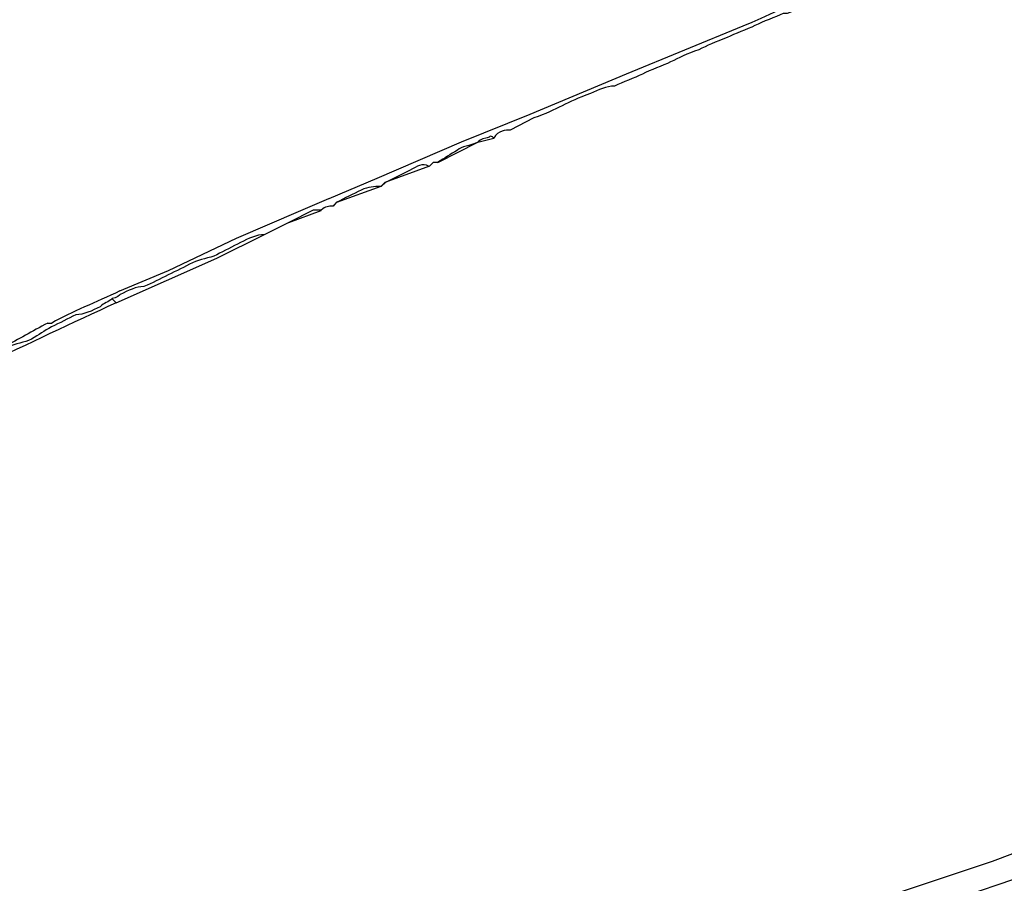
# Model space of a CAD drawing. Units: inches. Extents: x -513 to 1301, y -1455 to 990.
# Drawn here: x -50 to -41, y 98 to 106 of the extents above; entities that cross this region are included whole.
import ezdxf

# ---------------------------------------------------------------- set-up
doc = ezdxf.new("R2010")
doc.units = ezdxf.units.IN
doc.header["$MEASUREMENT"] = 0
doc.layers.add('Layer 1', color=7, linetype='Continuous')

msp = doc.modelspace()

# ---------------------------------------------------------------- linework, layer by layer
at = {"layer": 'Layer 1', "lineweight": 25}
for points in [[(-44.3053, 105.1107), (-43.2843, 105.5299)], [(-45.1493, 104.7569), (-44.3053, 105.1107)], [(-45.7505, 104.5142), (-45.1493, 104.7569)], [(-45.9566, 104.3343), (-45.608, 104.5114), (-45.4664, 104.5469)], [(-46.4887, 104.1958), (-45.7505, 104.5142)], [(-46.8715, 103.9503), (-46.8412, 103.9857), (-46.452, 104.1273), (-46.4165, 104.1625), (-46.0275, 104.3041)], [(-46.9079, 104.0191), (-46.4887, 104.1958)], [(-47.1574, 103.9133), (-46.9097, 104.0194)], [(-47.7185, 103.6705), (-47.1574, 103.9133)], [(-47.2605, 103.8087), (-46.9776, 103.9151)], [(-48.7716, 103.1063), (-47.8922, 103.4956), (-47.473, 103.7026)], [(-48.3148, 103.3876), (-47.7185, 103.6705)], [(-48.7393, 103.2106), (-48.3148, 103.3876)], [(-48.7716, 103.1063), (-48.8071, 103.1418)], [(-49.371, 102.9277), (-49.3358, 102.9277)], [(-40.261, 98.5326), (-41.105, 98.214)], [(-49.5465, 93.7863), (-49.1273, 94.1703), (-48.9502, 94.2767), (-48.6674, 94.5241), (-48.2124, 94.873), (-47.717, 95.2268), (-47.1914, 95.5451), (-46.6608, 95.8231), (-46.0645, 96.1062), (-45.4679, 96.3891), (-44.8667, 96.667), (-44.235, 96.9147), (-42.9006, 97.3747), (-41.4906, 97.8648), (-40.0503, 98.355)], [(-41.105, 98.214), (-42.899, 97.6177)]]:
    msp.add_lwpolyline(points, dxfattribs=at)
for points, knots in [([(-41.0337, 106.5186), (-41.0337, 106.5186), (-41.0692, 106.5186), (-41.0692, 106.5186), (-41.0692, 106.5186), (-41.0692, 106.4831), (-41.0692, 106.4831), (-41.0692, 106.4831), (-41.1398, 106.4831), (-41.1398, 106.4831), (-41.1398, 106.4831), (-41.1398, 106.4476), (-41.1398, 106.4476), (-41.1398, 106.4476), (-41.2105, 106.4476), (-41.2105, 106.4476), (-41.2105, 106.4476), (-41.2105, 106.4125), (-41.2105, 106.4125), (-41.2105, 106.4125), (-41.2459, 106.4125), (-41.2814, 106.377), (-41.2814, 106.377), (-41.3169, 106.377), (-41.3169, 106.377), (-41.3169, 106.377), (-41.3521, 106.3415), (-41.3521, 106.3415), (-41.3521, 106.3415), (-41.3875, 106.3415), (-41.3875, 106.3415), (-41.3875, 106.3415), (-41.423, 106.3064), (-41.423, 106.3064), (-41.423, 106.3064), (-41.4582, 106.3415), (-41.4582, 106.3064), (-41.4582, 106.3064), (-41.4936, 106.2709), (-41.4936, 106.2709), (-41.4936, 106.2709), (-41.5291, 106.3064), (-41.5291, 106.2709), (-41.5291, 106.2709), (-41.5643, 106.2354), (-41.5643, 106.2354), (-41.5643, 106.2354), (-41.5998, 106.2354), (-41.5998, 106.2354), (-41.6655, 106.2002), (-41.7716, 106.1648), (-41.8777, 106.1293), (-41.9132, 106.0938), (-41.9838, 106.0938), (-42.0193, 106.0232), (-42.0547, 106.0232), (-42.0899, 105.9877), (-42.1254, 105.9877), (-42.2315, 105.9525), (-42.3021, 105.9171), (-42.4083, 105.8816), (-42.4792, 105.8514), (-42.5804, 105.8159), (-42.651, 105.7807), (-42.7571, 105.7452), (-42.7926, 105.6746), (-42.8987, 105.6391), (-42.8987, 105.6391), (-42.9339, 105.6391), (-42.9339, 105.6391), (-43.0048, 105.6037), (-43.1109, 105.5685), (-43.1816, 105.533), (-43.2525, 105.4975), (-43.3586, 105.4621), (-43.4243, 105.4269), (-43.5305, 105.3914), (-43.6011, 105.356), (-43.6717, 105.3208), (-43.7782, 105.2853), (-43.8488, 105.2498), (-43.9194, 105.2147), (-43.9904, 105.1792), (-44.0965, 105.1437), (-44.1671, 105.1086), (-44.2378, 105.0731), (-44.339, 105.0376), (-44.4099, 105.0025), (-44.4805, 105.0025), (-44.5512, 104.9719), (-44.6221, 104.9368), (-44.7282, 104.9013), (-44.7989, 104.8658), (-44.8695, 104.8303), (-44.9405, 104.7952), (-45.0111, 104.7597), (-45.1172, 104.7242), (-45.1172, 104.7242), (-45.3245, 104.6181), (-45.3245, 104.6181), (-45.36, 104.6181), (-45.4306, 104.6181), (-45.4661, 104.5475), (-45.5013, 104.5829), (-45.5013, 104.5475), (-45.5367, 104.5475), (-45.5722, 104.5475), (-45.6077, 104.512), (-45.6077, 104.512), (-45.6783, 104.4768), (-45.749, 104.4768), (-45.7844, 104.4414), (-45.8551, 104.4059), (-45.8905, 104.3707), (-45.9612, 104.3352), (-45.9612, 104.3352), (-45.9967, 104.3352), (-45.9967, 104.3352), (-45.9967, 104.3352), (-46.0321, 104.2998), (-46.0321, 104.2998), (-46.0978, 104.3352), (-46.133, 104.2998), (-46.204, 104.2643), (-46.204, 104.2643), (-46.4162, 104.1582), (-46.4162, 104.1582), (-46.4162, 104.1582), (-46.4517, 104.123), (-46.4517, 104.123), (-46.5223, 104.123), (-46.5578, 104.123), (-46.6284, 104.0925), (-46.6994, 104.0573), (-46.77, 104.0218), (-46.8406, 103.9864)], [0, 0, 0, 0, 1, 1, 1, 2, 2, 2, 3, 3, 3, 4, 4, 4, 5, 5, 5, 6, 6, 6, 7, 7, 7, 8, 8, 8, 9, 9, 9, 10, 10, 10, 11, 11, 11, 12, 12, 12, 13, 13, 13, 14, 14, 14, 15, 15, 15, 16, 16, 16, 17, 17, 17, 18, 18, 18, 19, 19, 19, 20, 20, 20, 21, 21, 21, 22, 22, 22, 23, 23, 23, 24, 24, 24, 25, 25, 25, 26, 26, 26, 27, 27, 27, 28, 28, 28, 29, 29, 29, 30, 30, 30, 31, 31, 31, 32, 32, 32, 33, 33, 33, 34, 34, 34, 35, 35, 35, 36, 36, 36, 37, 37, 37, 38, 38, 38, 39, 39, 39, 40, 40, 40, 41, 41, 41, 42, 42, 42, 43, 43, 43, 44, 44, 44, 45, 45, 45, 45]), ([(-46.8406, 103.9864), (-46.8406, 103.9864), (-46.8761, 103.9512), (-46.8761, 103.9512), (-46.9116, 103.9512), (-46.9418, 103.9512), (-46.9773, 103.9157), (-46.9773, 103.9157), (-47.0479, 103.9157), (-47.0479, 103.9157), (-47.0479, 103.9157), (-47.2601, 103.8096), (-47.2601, 103.8096), (-47.2601, 103.8096), (-47.4724, 103.7035), (-47.4724, 103.7035), (-47.5433, 103.7035), (-47.614, 103.668), (-47.6846, 103.6326), (-47.7555, 103.5974), (-47.8262, 103.5619), (-47.8919, 103.5264), (-47.9628, 103.4913), (-48.0335, 103.4913), (-48.1041, 103.4558), (-48.1751, 103.4203), (-48.2457, 103.3852), (-48.3163, 103.3497), (-48.3873, 103.3142), (-48.4579, 103.279), (-48.5289, 103.2485), (-48.5995, 103.2485), (-48.6652, 103.2133), (-48.7359, 103.1779), (-48.7359, 103.1779), (-48.7713, 103.1424), (-48.8068, 103.1424), (-48.842, 103.1072), (-48.8774, 103.1072), (-48.9129, 103.0718), (-48.9836, 103.0363), (-49.0542, 103.0008), (-49.1251, 103.0008), (-49.1958, 102.9656), (-49.2667, 102.9302), (-49.3374, 102.8947), (-49.408, 102.8595), (-49.4435, 102.8241), (-49.5141, 102.7886), (-49.5798, 102.7534), (-49.6508, 102.7534), (-49.7214, 102.7179), (-49.7214, 102.7179), (-49.7569, 102.7179), (-49.7569, 102.7179), (-49.8275, 102.6825), (-49.863, 102.6473), (-49.9336, 102.6118), (-49.9691, 102.5764), (-50.0398, 102.5412), (-50.1107, 102.5057), (-50.1107, 102.5057), (-50.3229, 102.3996), (-50.3229, 102.3996), (-50.3936, 102.3996), (-50.429, 102.3641), (-50.4947, 102.3287), (-50.4947, 102.3287), (-50.707, 102.2278), (-50.707, 102.2278), (-50.7776, 102.1923), (-50.8131, 102.1568), (-50.8837, 102.1217)], [0, 0, 0, 0, 1, 1, 1, 2, 2, 2, 3, 3, 3, 4, 4, 4, 5, 5, 5, 6, 6, 6, 7, 7, 7, 8, 8, 8, 9, 9, 9, 10, 10, 10, 11, 11, 11, 12, 12, 12, 13, 13, 13, 14, 14, 14, 15, 15, 15, 16, 16, 16, 17, 17, 17, 18, 18, 18, 19, 19, 19, 20, 20, 20, 21, 21, 21, 22, 22, 22, 23, 23, 23, 24, 24, 24, 24]), ([(-48.7716, 103.1063), (-49.545, 102.7525), (-50.3232, 102.3684), (-51.0611, 102.0146), (-51.2684, 101.9085), (-51.4451, 101.8024), (-51.6577, 101.7012)], [0, 0, 0, 0, 1, 1, 1, 2, 2, 2, 2]), ([(-49.371, 102.9277), (-49.5126, 102.8571), (-49.6187, 102.7861), (-49.7603, 102.7204), (-49.8966, 102.6498), (-50.0737, 102.5788), (-50.215, 102.5082)], [0, 0, 0, 0, 1, 1, 1, 2, 2, 2, 2])]:
    msp.add_open_spline(points, degree=3, knots=knots, dxfattribs=at)
for points in [[(-43.2843, 105.5299), (-42.8648, 105.707), (-42.4758, 105.9192), (-42.0563, 106.096)], [(-48.7393, 103.2106), (-48.9515, 103.1045), (-49.1588, 103.0338), (-49.3358, 102.9277)]]:
    msp.add_open_spline(points, degree=3, dxfattribs=at)

doc.saveas('drawing.dxf')
